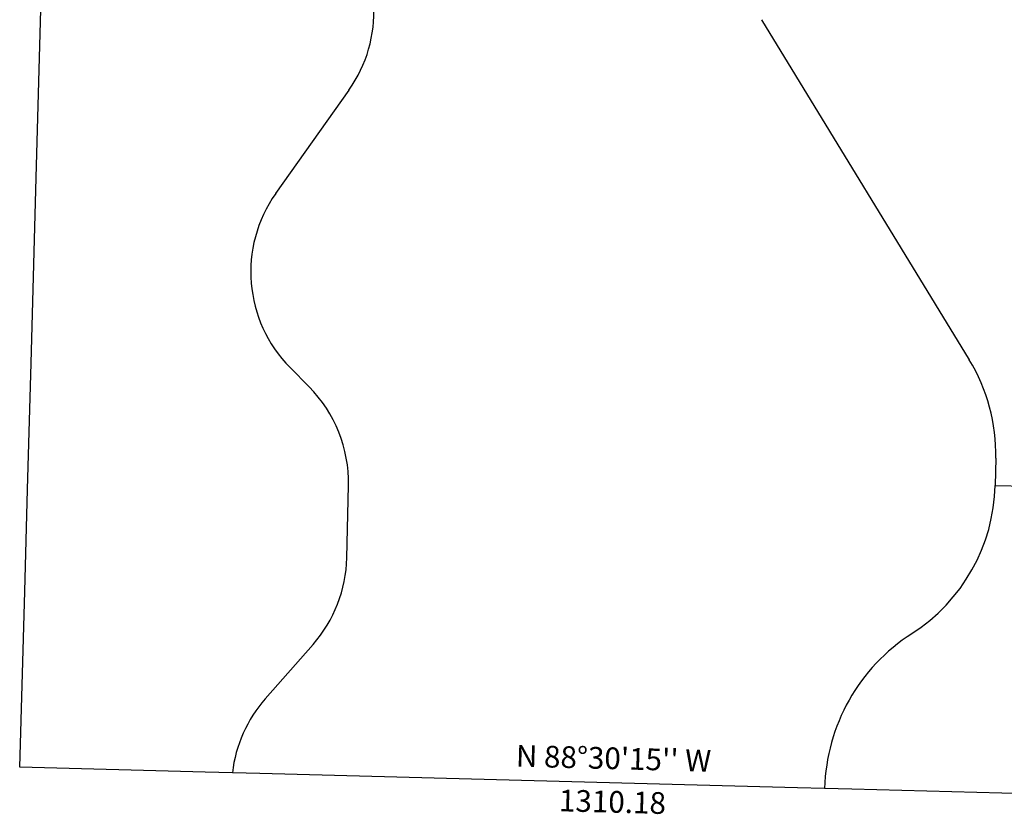
# Model space of a CAD drawing. Extents: x 1211818 to 1219731, y 220367 to 226372.
# Drawn here: x 1211833 to 1212920, y 224154 to 225032 of the extents above; entities that cross this region are included whole.
import ezdxf
from ezdxf.enums import TextEntityAlignment as Align

# ---------------------------------------------------------------- set-up
doc = ezdxf.new("R2010")
doc.units = 0
doc.header["$LTSCALE"] = 50
doc.header["$MEASUREMENT"] = 0
for name, color, linetype in [('GR', 3, 'CONTINUOUS'), ('PLAT', 3, 'CONTINUOUS'), ('SUB', 4, 'CONTINUOUS')]:
    doc.layers.add(name, color=color, linetype=linetype)
doc.styles.add('L0', font='simplex', dxfattribs={"oblique": 15})

# ---------------------------------------------------------------- blocks, each defined once
blk = doc.blocks.new('4209')
at = {"layer": 'GR'}
for p, q in [((-1337.6, -1160.8), (-1334.5, -1052.5)), ((-540.9, -1131.7), (-311.6, -1507.2)), ((-1341.2, -1293), (-1337.6, -1160.8)), ((-1077.3, -1323.8), (-996.4, -1209.5)), ((-1347.3, -1511.4), (-1341.2, -1293)), ((-1351.2, -1650.6), (-1347.3, -1511.4)), ((-1040.3, -1537.3), (-1061.4, -1516)), ((-282.3, -1616.1), (-283, -1646)), ((-1354.3, -1763.4), (-1351.2, -1650.6)), ((-998.7, -1726.1), (-996.9, -1646.2)), ((-283, -1646), (-41.5, -1651.6)), ((-1359.7, -1957.5), (-1354.3, -1763.4)), ((-1088.7, -1881.9), (-1035.9, -1821.8)), ((-1155.1, -1962.8), (-1359.7, -1957.5)), ((-1125, -1963.6), (-1155.1, -1962.8)), ((-1094.8, -1964.4), (-1125, -1963.6)), ((-861.2, -1970.5), (-1094.8, -1964.4)), ((-501.3, -1979.9), (-861.2, -1970.5)), ((-471.3, -1980.7), (-501.3, -1979.9)), ((-441.3, -1981.4), (-471.3, -1980.7)), ((-50, -1991.7), (-441.3, -1981.4))]:
    blk.add_line(p, q, dxfattribs=at)
for centre, radius, start, end in [((-1118.9, -1122.9), 150, 324.7239, 40.7239), ((-954.8, -1410.4), 150, 144.7239, 224.7239), ((-482.3, -1611.4), 200, 358.6778, 31.4111), ((-1146.9, -1642.8), 150, 358.7239, 44.7239), ((-483, -1641.4), 200, 302.6778, 358.6778), ((-1148.7, -1722.8), 150, 318.7239, 358.7239), ((-261.8, -1986.1), 209.5, 122.6778, 178.5), ((-976, -1980.8), 150, 138.7239, 173.3978)]:
    blk.add_arc(centre, radius, start, end, dxfattribs=at)
at = {"layer": 'GR', "style": 'L0', "oblique": 15}
for s, p in [("N 88%%D30'15'' W", (-704.3, -1950.6)), ('1310.18', (-705.5, -1998.6))]:
    blk.add_text(s, height=24, rotation=358.5042, dxfattribs=at).set_placement(p, align=Align.MIDDLE)

msp = doc.modelspace()

# ---------------------------------------------------------------- block references
at = {"layer": 'PLAT', "rotation": 359.9881684950847}
msp.add_blockref('4209', (1213192.8, 226163.6), dxfattribs=at)
at = {"layer": 'SUB', "rotation": 359.9881684950847}
msp.add_blockref('4209', (1213192.8, 226163.6), dxfattribs=at)

doc.saveas('drawing.dxf')
